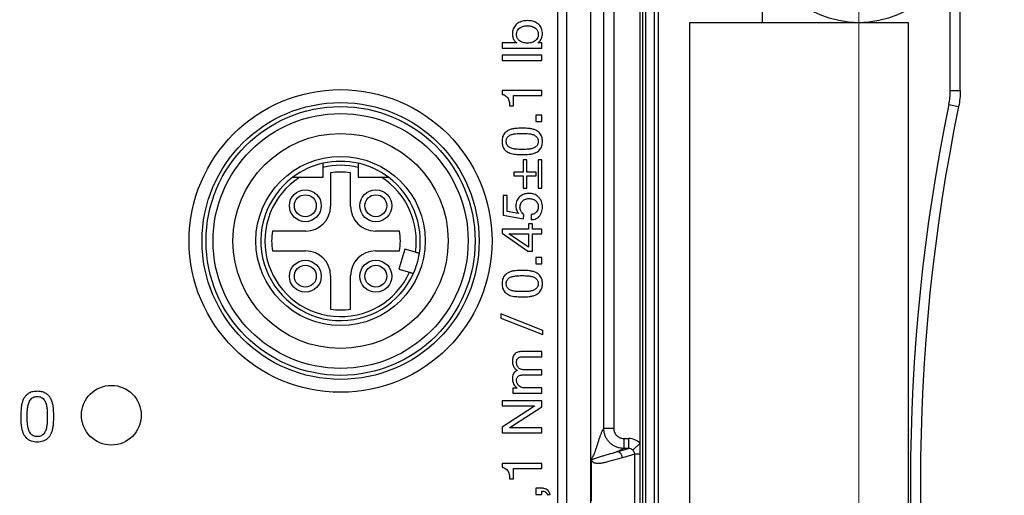
# Model space of a CAD drawing. Units: millimetres. Extents: x 17 to 411, y 7 to 290.
# Drawn here: x 184 to 233, y 89 to 113 of the extents above; entities that cross this region are included whole.
import ezdxf

# ---------------------------------------------------------------- set-up
doc = ezdxf.new("R2010")
doc.units = ezdxf.units.MM
doc.styles.add('SLDTEXTSTYLE0', font='TXT', dxfattribs={"width": 0.75})
doc.dimstyles.new('SLDDIMSTYLE2', dxfattribs={"dimtxt": 3.5, "dimasz": 3, "dimexe": 0, "dimexo": 0.0625, "dimgap": 0.875, "dimtad": 1, "dimdec": 0, "dimrnd": 1e-09, "dimzin": 12, "dimdsep": 46, "dimtxsty": 'SLDTEXTSTYLE0', "dimsah": 1, "dimcen": 0.09, "dimadec": 0, "dimazin": 3, "dimtol": 1, "dimtp": 0.3, "dimtm": 0.3, "dimtfac": 1, "dimtdec": 1, "dimtofl": 0, "dimtmove": 0, "dimatfit": 3, "dimfxl": 1, "dimfrac": 2, "dimtolj": 1, "dimarcsym": 0})
doc.dimstyles.new('SLDDIMSTYLE3', dxfattribs={"dimtxt": 3.5, "dimasz": 3, "dimexe": 0, "dimexo": 0.0625, "dimgap": 0.875, "dimtad": 1, "dimdec": 0, "dimrnd": 1e-09, "dimzin": 12, "dimdsep": 46, "dimtxsty": 'SLDTEXTSTYLE0', "dimsah": 1, "dimcen": 0.09, "dimadec": 0, "dimazin": 3, "dimtol": 1, "dimtp": 0.5, "dimtm": 0.5, "dimtfac": 1, "dimtdec": 1, "dimtofl": 0, "dimtmove": 0, "dimatfit": 3, "dimfxl": 1, "dimfrac": 2, "dimtolj": 1, "dimarcsym": 0})

# ---------------------------------------------------------------- blocks, each defined once
blk = doc.blocks.new('_D_1')
at = {"color": 7, "linetype": 'Continuous', "lineweight": 0}
for p, q in [((224.936, 118.206), (45.43, 118.206)), ((46.43, 62.206), (46.43, 118.206)), ((217.636, 62.206), (45.43, 62.206))]:
    blk.add_line(p, q, dxfattribs=at)
at = {"color": 7, "linetype": 'Continuous', "lineweight": 18}
for points in [[(46.43, 118.206), (45.98, 115.206), (46.88, 115.206)], [(46.43, 62.206), (46.88, 65.206), (45.98, 65.206)]]:
    blk.add_solid(points, dxfattribs=at)
at = {"color": 7, "linetype": 'Continuous', "lineweight": 18, "char_height": 3.5, "attachment_point": 1, "rotation": 90, "style": 'SLDTEXTSTYLE0'}
for s, insert in [('±0,3', (41.918, 88.945)), ('56', (41.918, 82.46))]:
    blk.add_mtext(s, dxfattribs=dict(at, insert=insert))
blk = doc.blocks.new('_D_2')
at = {"color": 7, "linetype": 'Continuous', "lineweight": 0}
for p, q in [((61.936, 63.206), (61.936, 151.266)), ((225.936, 70.506), (225.936, 151.266)), ((61.936, 150.266), (225.936, 150.266))]:
    blk.add_line(p, q, dxfattribs=at)
at = {"color": 7, "linetype": 'Continuous', "lineweight": 18}
for points in [[(61.936, 150.266), (64.936, 149.816), (64.936, 150.716)], [(225.936, 150.266), (222.936, 150.716), (222.936, 149.816)]]:
    blk.add_solid(points, dxfattribs=at)
at = {"color": 7, "linetype": 'Continuous', "lineweight": 18, "char_height": 3.5, "attachment_point": 1, "style": 'SLDTEXTSTYLE0'}
for s, insert in [('164', (134.897, 154.778)), ('±0,5', (143.968, 154.778))]:
    blk.add_mtext(s, dxfattribs=dict(at, insert=insert))
blk = doc.blocks.new('SW_CENTERMARKSYMBOL_1')
at = {"color": 0, "linetype": 'Continuous', "lineweight": 18}
for p, q in [((0, 5), (0, 7.3)), ((0, 0), (0, 2.5)), ((-5, 0), (-7.3, 0)), ((0, 0), (-2.5, 0)), ((0, 0), (0, -2.5)), ((0, 0), (2.5, 0)), ((5, 0), (7.3, 0)), ((0, -5), (0, -7.3))]:
    blk.add_line(p, q, dxfattribs=at)

msp = doc.modelspace()

# ---------------------------------------------------------------- linework, layer by layer
at = {"color": 7, "linetype": 'Continuous', "lineweight": 25}
for p, q in [((214.959, 92.082), (214.959, 137.193)), ((215.893, 56.178), (215.893, 124.234)), ((210.836, 56.886), (210.836, 123.601)), ((211.295, 56.963), (211.295, 123.524)), ((212.495, 56.963), (212.495, 123.524)), ((213.142, 92.824), (213.142, 123.524)), ((213.642, 123.524), (213.642, 92.824)), ((215.092, 123.729), (215.092, 56.684)), ((215.257, 57.198), (215.257, 123.215)), ((215.666, 123.215), (215.666, 57.198)), ((221.091, 116.971), (221.091, 113.206)), ((230.528, 109.803), (230.528, 116.226)), ((231.028, 109.803), (231.028, 116.226)), ((221.091, 113.206), (217.436, 113.206)), ((217.436, 113.206), (217.436, 67.206)), ((225.936, 113.206), (221.091, 113.206)), ((228.436, 113.206), (225.936, 113.206)), ((228.436, 67.206), (228.436, 113.206)), ((208.784, 112.192), (208.036, 112.192)), ((208.036, 112.192), (208.036, 111.932)), ((208.784, 112.197), (208.784, 112.192)), ((209.837, 112.192), (209.837, 112.197)), ((210.036, 112.192), (209.837, 112.192)), ((210.036, 111.932), (210.036, 112.192)), ((208.036, 111.932), (210.036, 111.932)), ((210.036, 111.568), (208.036, 111.568)), ((208.036, 111.568), (208.036, 111.308)), ((208.036, 111.308), (210.036, 111.308)), ((210.036, 111.308), (210.036, 111.568)), ((208.036, 109.802), (208.036, 109.603)), ((210.036, 109.802), (208.036, 109.802)), ((210.036, 109.542), (210.036, 109.802)), ((208.608, 109.542), (210.036, 109.542)), ((208.608, 109.026), (208.608, 109.542)), ((208.417, 109.026), (208.608, 109.026)), ((230.455, 109.096), (230.945, 108.995)), ((209.725, 108.555), (209.725, 108.243)), ((210.036, 108.555), (209.725, 108.555)), ((209.725, 108.243), (210.036, 108.243)), ((210.036, 108.243), (210.036, 108.555)), ((209.283, 106.321), (209.101, 106.321)), ((209.101, 106.321), (209.101, 105.698)), ((209.283, 105.698), (209.283, 106.321)), ((210.036, 106.321), (209.855, 106.321)), ((209.855, 106.321), (209.855, 104.893)), ((210.036, 104.893), (210.036, 106.321)), ((199.061, 105.443), (199.061, 105.941)), ((200.811, 105.941), (200.811, 105.443)), ((197.887, 105.443), (199.061, 105.443)), ((199.436, 105.667), (199.436, 103.993)), ((200.436, 103.993), (200.436, 105.667)), ((200.811, 105.443), (201.986, 105.443)), ((209.101, 105.698), (208.634, 105.698)), ((208.634, 105.698), (208.634, 105.516)), ((208.634, 105.516), (209.101, 105.516)), ((209.101, 105.516), (209.101, 104.893)), ((209.751, 105.698), (209.283, 105.698)), ((209.283, 104.893), (209.283, 105.516)), ((209.283, 105.516), (209.751, 105.516)), ((209.751, 105.516), (209.751, 105.698)), ((209.101, 104.893), (209.283, 104.893)), ((209.855, 104.893), (210.036, 104.893)), ((208.088, 104.528), (208.088, 103.547)), ((208.296, 104.528), (208.088, 104.528)), ((208.296, 103.726), (208.296, 104.528)), ((208.088, 103.547), (209.113, 103.362)), ((208.865, 103.62), (208.296, 103.726)), ((208.871, 103.625), (208.865, 103.62)), ((209.113, 103.362), (209.124, 103.567)), ((209.497, 103.568), (209.497, 103.308)), ((208.036, 102.832), (208.036, 102.641)), ((209.361, 102.832), (208.036, 102.832)), ((209.361, 103.101), (209.361, 102.832)), ((209.569, 103.101), (209.361, 103.101)), ((209.569, 102.832), (209.569, 103.101)), ((210.036, 102.832), (209.569, 102.832)), ((210.036, 102.607), (210.036, 102.832)), ((198.186, 102.743), (196.513, 102.743)), ((202.894, 102.743), (201.686, 102.743)), ((208.036, 102.641), (209.338, 101.735)), ((208.379, 102.607), (209.361, 102.607)), ((208.379, 102.601), (208.379, 102.607)), ((209.361, 101.939), (208.379, 102.601)), ((209.361, 102.607), (209.361, 101.939)), ((209.569, 101.735), (209.569, 102.607)), ((209.569, 102.607), (210.036, 102.607)), ((203.154, 101.838), (202.856, 100.831)), ((203.694, 101.678), (203.154, 101.838)), ((196.513, 101.743), (198.186, 101.743)), ((201.686, 101.743), (202.894, 101.743)), ((209.338, 101.735), (209.569, 101.735)), ((210.036, 101.412), (209.725, 101.412)), ((209.725, 101.412), (209.725, 101.101)), ((210.036, 101.101), (210.036, 101.412)), ((202.856, 100.831), (203.396, 100.671)), ((209.725, 101.101), (210.036, 101.101)), ((199.436, 100.493), (199.436, 98.82)), ((200.436, 98.82), (200.436, 100.493)), ((210.088, 97.75), (207.984, 98.581)), ((207.984, 98.581), (207.984, 98.373)), ((207.984, 98.373), (210.088, 97.542)), ((210.088, 97.542), (210.088, 97.75)), ((210.036, 96.685), (208.976, 96.685)), ((209.086, 96.425), (210.036, 96.425)), ((210.036, 96.425), (210.036, 96.685)), ((209.086, 95.516), (210.036, 95.516)), ((210.036, 95.776), (209.134, 95.776)), ((210.036, 95.516), (210.036, 95.776)), ((208.802, 94.853), (208.582, 94.853)), ((208.582, 94.853), (208.582, 94.607)), ((208.802, 94.858), (208.802, 94.853)), ((210.036, 94.867), (209.134, 94.867)), ((210.036, 94.607), (210.036, 94.867)), ((208.582, 94.607), (210.036, 94.607)), ((210.036, 94.218), (208.036, 94.218)), ((208.036, 94.218), (208.036, 93.958)), ((208.036, 93.958), (209.658, 93.958)), ((209.658, 93.952), (208.036, 92.898)), ((208.431, 92.873), (210.036, 93.918)), ((209.658, 93.958), (209.658, 93.952)), ((210.036, 93.918), (210.036, 94.218)), ((208.036, 92.898), (208.036, 92.607)), ((208.036, 92.607), (210.036, 92.607)), ((208.431, 92.867), (208.431, 92.873)), ((210.036, 92.867), (208.431, 92.867)), ((210.036, 92.607), (210.036, 92.867)), ((213.642, 92.824), (213.142, 92.824)), ((214.14, 92.326), (214.14, 91.827)), ((214.14, 92.326), (214.38, 92.326)), ((214.38, 92.326), (214.38, 91.827)), ((214.959, 92.082), (214.602, 91.736)), ((214.959, 91.531), (214.959, 92.082)), ((213.78, 91.656), (214.38, 91.827)), ((214.693, 91.531), (214.078, 91.356)), ((214.38, 91.827), (214.14, 91.827)), ((214.693, 88.956), (214.693, 91.531)), ((214.959, 91.531), (214.693, 91.531)), ((214.959, 88.956), (214.959, 91.531)), ((208.036, 91.075), (208.036, 90.876)), ((210.036, 91.075), (208.036, 91.075)), ((210.036, 90.815), (210.036, 91.075)), ((212.53, 89.201), (212.53, 91.286)), ((208.608, 90.299), (208.608, 90.815)), ((208.608, 90.815), (210.036, 90.815)), ((208.417, 90.299), (208.608, 90.299)), ((210.008, 89.828), (209.725, 89.828)), ((209.725, 89.828), (209.725, 89.517)), ((209.725, 89.517), (210.036, 89.517)), ((210.036, 89.517), (210.036, 89.682)), ((210.308, 89.519), (210.449, 89.519))]:
    msp.add_line(p, q, dxfattribs=at)
at = {"color": 8, "linetype": 'Continuous', "lineweight": 25}
msp.add_line((230.528, 109.803), (231.028, 109.803), dxfattribs=at)
at = {"color": 7, "linetype": 'Continuous', "lineweight": 25}
for centre, radius in [((225.936, 118.206), 5), ((199.936, 102.243), 7.6), ((199.936, 102.243), 6.95), ((199.936, 102.243), 6.75), ((199.936, 102.243), 6.4), ((199.936, 102.243), 5.4), ((199.936, 102.243), 4.25), ((198.166, 104.013), 0.8), ((201.706, 104.013), 0.8), ((198.166, 104.013), 0.55), ((201.706, 104.013), 0.55), ((198.166, 100.473), 0.8), ((201.706, 100.473), 0.8), ((198.166, 100.473), 0.55), ((201.706, 100.473), 0.55), ((188.436, 93.493), 1.5)]:
    msp.add_circle(centre, radius, dxfattribs=at)
for centre, radius, start, end in [((322.036, 90.206), 93.509, 168.3454, 191.6546), ((322.036, 90.207), 93.009, 168.34551, 191.65471), ((199.936, 102.243), 4, 77.3644, 102.6356), ((199.936, 102.243), 4, 102.6356, 126.8699), ((199.936, 102.243), 3.8, 76.6874, 103.3126), ((199.936, 102.243), 4, 53.1301, 77.3644), ((199.936, 102.243), 4, 126.8699, 335.9582), ((199.936, 102.243), 3.8, 122.6369, 335.5587), ((199.936, 102.243), 3.46, 81.6912, 98.3088), ((199.936, 102.243), 3.8, 351.4413, 57.3631), ((199.936, 102.243), 4, 351.0418, 53.1301), ((198.186, 103.993), 1.25, 270, 0), ((201.686, 103.993), 1.25, 180, 270), ((199.936, 102.243), 3.46, 171.6912, 188.3088), ((199.936, 102.243), 3, 350.4059, 9.5941), ((198.186, 100.493), 1.25, 0, 90), ((201.686, 100.493), 1.25, 90, 180), ((199.936, 102.243), 4, 335.9582, 351.0418), ((199.936, 102.243), 3.46, 261.6912, 278.3088), ((213.778, 91.356), 0.3, 0.0887, 89.5175)]:
    msp.add_arc(centre, radius, start, end, dxfattribs=at)
for major_axis, ratio, start_param, end_param in [((-0.776, -0.221), 0.99195, 3.630443, 4.433165), ((0.299, 0.085), 0.966132, 0.488851, 1.291572)]:
    msp.add_ellipse((214.377, 91.526), major_axis=major_axis, ratio=ratio, start_param=start_param, end_param=end_param, dxfattribs=at)
for points, knots in [([(209.313, 113.308), (209.271, 113.307), (209.187, 113.305), (209.063, 113.281), (208.942, 113.241), (208.83, 113.182), (208.73, 113.105), (208.651, 113.007), (208.593, 112.897), (208.561, 112.776), (208.557, 112.694), (208.556, 112.652)], [0, 0, 0, 0, 0.112051, 0.224095, 0.336119, 0.448127, 0.56009, 0.670062, 0.780015, 0.889997, 1, 1, 1, 1]), ([(210.062, 112.657), (210.061, 112.699), (210.057, 112.783), (210.024, 112.905), (209.965, 113.016), (209.886, 113.114), (209.787, 113.191), (209.676, 113.247), (209.558, 113.283), (209.436, 113.305), (209.354, 113.307), (209.313, 113.308)], [0, 0, 0, 0, 0.112004, 0.223968, 0.33594, 0.44788, 0.559852, 0.669855, 0.779887, 0.889946, 1, 1, 1, 1]), ([(208.556, 112.652), (208.557, 112.619), (208.559, 112.552), (208.581, 112.453), (208.613, 112.365), (208.659, 112.292), (208.715, 112.235), (208.761, 112.21), (208.784, 112.197)], [0, 0, 0, 0, 0.186659, 0.373419, 0.560071, 0.706639, 0.85337, 1, 1, 1, 1]), ([(208.764, 112.613), (208.766, 112.649), (208.77, 112.722), (208.812, 112.823), (208.878, 112.91), (208.969, 112.974), (209.072, 113.018), (209.183, 113.044), (209.259, 113.047), (209.297, 113.049)], [0, 0, 0, 0, 0.140008, 0.279801, 0.419707, 0.559652, 0.706363, 0.853177, 1, 1, 1, 1]), ([(209.297, 113.049), (209.333, 113.048), (209.407, 113.046), (209.517, 113.026), (209.622, 112.992), (209.712, 112.94), (209.78, 112.872), (209.825, 112.798), (209.851, 112.714), (209.853, 112.656), (209.855, 112.627)], [0, 0, 0, 0, 0.140139, 0.280288, 0.420256, 0.560147, 0.670105, 0.780032, 0.889977, 1, 1, 1, 1]), ([(209.837, 112.197), (209.864, 112.216), (209.919, 112.255), (209.978, 112.337), (210.025, 112.431), (210.055, 112.54), (210.06, 112.618), (210.062, 112.657)], [0, 0, 0, 0, 0.186471, 0.373163, 0.559929, 0.779928, 1, 1, 1, 1]), ([(209.308, 112.183), (209.271, 112.184), (209.199, 112.187), (209.091, 112.208), (208.988, 112.246), (208.902, 112.301), (208.837, 112.37), (208.792, 112.444), (208.767, 112.527), (208.765, 112.585), (208.764, 112.613)], [0, 0, 0, 0, 0.140139, 0.280295, 0.420252, 0.560093, 0.670045, 0.779998, 0.889965, 1, 1, 1, 1]), ([(209.855, 112.627), (209.853, 112.589), (209.85, 112.515), (209.807, 112.41), (209.739, 112.321), (209.646, 112.254), (209.539, 112.211), (209.425, 112.187), (209.347, 112.184), (209.308, 112.183)], [0, 0, 0, 0, 0.140042, 0.279839, 0.419713, 0.559645, 0.706338, 0.853152, 1, 1, 1, 1]), ([(208.036, 109.603), (208.071, 109.596), (208.141, 109.58), (208.236, 109.527), (208.313, 109.452), (208.368, 109.356), (208.399, 109.25), (208.414, 109.138), (208.416, 109.063), (208.417, 109.026)], [0, 0, 0, 0, 0.140029, 0.279867, 0.419746, 0.559642, 0.706297, 0.853138, 1, 1, 1, 1]), ([(209.051, 107.906), (208.993, 107.905), (208.877, 107.903), (208.704, 107.893), (208.532, 107.867), (208.385, 107.816), (208.267, 107.75), (208.181, 107.672), (208.108, 107.581), (208.063, 107.473), (208.04, 107.359), (208.038, 107.282), (208.036, 107.243)], [0, 0, 0, 0, 0.125098, 0.250197, 0.375202, 0.500161, 0.583485, 0.66682, 0.750113, 0.833317, 0.916638, 1, 1, 1, 1]), ([(210.062, 107.243), (210.061, 107.282), (210.059, 107.359), (210.035, 107.473), (209.988, 107.579), (209.921, 107.674), (209.833, 107.75), (209.715, 107.816), (209.567, 107.863), (209.397, 107.894), (209.224, 107.904), (209.108, 107.905), (209.051, 107.906)], [0, 0, 0, 0, 0.083353, 0.166674, 0.249982, 0.333235, 0.416535, 0.499825, 0.624783, 0.749825, 0.874908, 1, 1, 1, 1]), ([(208.036, 107.243), (208.038, 107.205), (208.04, 107.128), (208.063, 107.014), (208.108, 106.906), (208.18, 106.815), (208.267, 106.737), (208.375, 106.676), (208.499, 106.631), (208.635, 106.602), (208.773, 106.59), (208.912, 106.583), (209.004, 106.582), (209.051, 106.581)], [0, 0, 0, 0, 0.08335, 0.166666, 0.249867, 0.333148, 0.416453, 0.499794, 0.599798, 0.699805, 0.799864, 0.899935, 1, 1, 1, 1]), ([(208.244, 107.243), (208.245, 107.272), (208.248, 107.328), (208.277, 107.408), (208.327, 107.477), (208.391, 107.533), (208.466, 107.574), (208.573, 107.608), (208.711, 107.635), (208.88, 107.646), (208.992, 107.646), (209.048, 107.646)], [0, 0, 0, 0, 0.083309, 0.166516, 0.249792, 0.333072, 0.416375, 0.499719, 0.666454, 0.83319, 1, 1, 1, 1]), ([(209.048, 106.841), (208.992, 106.841), (208.88, 106.84), (208.711, 106.852), (208.573, 106.879), (208.466, 106.913), (208.391, 106.954), (208.327, 107.01), (208.277, 107.078), (208.248, 107.159), (208.245, 107.215), (208.244, 107.243)], [0, 0, 0, 0, 0.166811, 0.333573, 0.500326, 0.583643, 0.666941, 0.750211, 0.833468, 0.916689, 1, 1, 1, 1]), ([(209.048, 107.646), (209.104, 107.645), (209.217, 107.643), (209.386, 107.636), (209.525, 107.609), (209.632, 107.572), (209.706, 107.53), (209.772, 107.478), (209.824, 107.409), (209.851, 107.328), (209.853, 107.272), (209.855, 107.243)], [0, 0, 0, 0, 0.166826, 0.33362, 0.500322, 0.583713, 0.667066, 0.750433, 0.833531, 0.916694, 1, 1, 1, 1]), ([(209.855, 107.243), (209.853, 107.215), (209.851, 107.159), (209.824, 107.078), (209.772, 107.009), (209.706, 106.957), (209.632, 106.915), (209.525, 106.878), (209.386, 106.851), (209.217, 106.844), (209.104, 106.842), (209.048, 106.841)], [0, 0, 0, 0, 0.083306, 0.166469, 0.249567, 0.332926, 0.416296, 0.499684, 0.666383, 0.833173, 1, 1, 1, 1]), ([(209.051, 106.581), (209.108, 106.582), (209.224, 106.583), (209.397, 106.593), (209.568, 106.624), (209.715, 106.671), (209.833, 106.737), (209.921, 106.813), (209.988, 106.908), (210.035, 107.014), (210.059, 107.128), (210.061, 107.205), (210.062, 107.243)], [0, 0, 0, 0, 0.125098, 0.2501774, 0.3752202, 0.5001807, 0.5834791, 0.6667514, 0.7500105, 0.8333188, 0.9166445, 1, 1, 1, 1]), ([(199.061, 105.941), (199.061, 105.953), (199.061, 105.988), (199.061, 106.044), (199.061, 106.1), (199.061, 106.136), (199.061, 106.146), (199.061, 106.147), (199.061, 106.147)], [0, 0, 0, 0, 0.107513, 0.331175, 0.552457, 0.768708, 0.97965, 1, 1, 1, 1]), ([(200.811, 106.147), (200.811, 106.146), (200.811, 106.144), (200.811, 106.125), (200.811, 106.083), (200.811, 106.025), (200.811, 105.975), (200.811, 105.947), (200.811, 105.941)], [0, 0, 0, 0, 0.1050698, 0.3118567, 0.520113, 0.7324183, 0.9499635, 1, 1, 1, 1]), ([(197.536, 105.443), (197.537, 105.443), (197.537, 105.443), (197.55, 105.443), (197.593, 105.443), (197.66, 105.443), (197.736, 105.443), (197.811, 105.443), (197.862, 105.443), (197.887, 105.443)], [0, 0, 0, 0, 0.0352229, 0.1298057, 0.2803962, 0.4855697, 0.6539749, 0.8267988, 1, 1, 1, 1]), ([(201.986, 105.443), (202.002, 105.443), (202.043, 105.443), (202.108, 105.443), (202.186, 105.443), (202.257, 105.443), (202.307, 105.443), (202.332, 105.443), (202.335, 105.443), (202.336, 105.443)], [0, 0, 0, 0, 0.110224, 0.277489, 0.447804, 0.65826, 0.803624, 0.912138, 1, 1, 1, 1]), ([(209.405, 104.633), (209.366, 104.632), (209.288, 104.63), (209.171, 104.607), (209.061, 104.566), (208.959, 104.505), (208.872, 104.426), (208.805, 104.33), (208.761, 104.223), (208.734, 104.11), (208.73, 104.032), (208.729, 103.994)], [0, 0, 0, 0, 0.112073, 0.224112, 0.336105, 0.448091, 0.560051, 0.670009, 0.779964, 0.889988, 1, 1, 1, 1]), ([(208.937, 103.931), (208.938, 103.964), (208.942, 104.03), (208.972, 104.126), (209.022, 104.212), (209.094, 104.283), (209.182, 104.336), (209.282, 104.368), (209.351, 104.372), (209.386, 104.373)], [0, 0, 0, 0, 0.140072, 0.280033, 0.420015, 0.559987, 0.706593, 0.853244, 1, 1, 1, 1]), ([(209.386, 104.373), (209.418, 104.372), (209.483, 104.37), (209.579, 104.348), (209.669, 104.309), (209.749, 104.249), (209.81, 104.168), (209.848, 104.072), (209.852, 104.004), (209.855, 103.97)], [0, 0, 0, 0, 0.140175, 0.280277, 0.420355, 0.56033, 0.706818, 0.853381, 1, 1, 1, 1]), ([(210.062, 103.94), (210.061, 103.99), (210.057, 104.09), (210.016, 104.236), (209.945, 104.369), (209.851, 104.474), (209.746, 104.549), (209.638, 104.597), (209.523, 104.627), (209.445, 104.631), (209.405, 104.633)], [0, 0, 0, 0, 0.140081, 0.280038, 0.419997, 0.559863, 0.669871, 0.779905, 0.889948, 1, 1, 1, 1]), ([(208.729, 103.994), (208.731, 103.956), (208.736, 103.88), (208.765, 103.778), (208.808, 103.69), (208.85, 103.647), (208.871, 103.625)], [0, 0, 0, 0, 0.280029, 0.560064, 0.780062, 1, 1, 1, 1]), ([(209.124, 103.567), (209.095, 103.593), (209.037, 103.647), (208.976, 103.741), (208.942, 103.838), (208.938, 103.9), (208.937, 103.931)], [0, 0, 0, 0, 0.280003, 0.559974, 0.7799572, 1, 1, 1, 1]), ([(209.855, 103.97), (209.852, 103.932), (209.848, 103.858), (209.807, 103.753), (209.742, 103.671), (209.665, 103.615), (209.584, 103.579), (209.526, 103.572), (209.497, 103.568)], [0, 0, 0, 0, 0.186749, 0.373379, 0.559814, 0.706527, 0.853232, 1, 1, 1, 1]), ([(209.497, 103.308), (209.541, 103.312), (209.63, 103.318), (209.755, 103.366), (209.865, 103.441), (209.955, 103.544), (210.018, 103.666), (210.056, 103.801), (210.06, 103.894), (210.062, 103.94)], [0, 0, 0, 0, 0.1400622, 0.2799713, 0.4199264, 0.559891, 0.7065025, 0.8532139, 1, 1, 1, 1]), ([(203.888, 101.621), (203.886, 101.621), (203.881, 101.622), (203.849, 101.632), (203.8, 101.647), (203.746, 101.663), (203.709, 101.674), (203.694, 101.678)], [0, 0, 0, 0, 0.21167, 0.423941, 0.637007, 0.851839, 1, 1, 1, 1]), ([(203.396, 100.671), (203.403, 100.669), (203.432, 100.661), (203.481, 100.646), (203.536, 100.63), (203.574, 100.618), (203.588, 100.614), (203.589, 100.614), (203.589, 100.614)], [0, 0, 0, 0, 0.068822, 0.286622, 0.503826, 0.719409, 0.933089, 1, 1, 1, 1]), ([(209.051, 100.763), (208.993, 100.762), (208.877, 100.76), (208.704, 100.75), (208.532, 100.724), (208.385, 100.674), (208.267, 100.607), (208.181, 100.529), (208.108, 100.438), (208.063, 100.33), (208.04, 100.216), (208.038, 100.139), (208.036, 100.101)], [0, 0, 0, 0, 0.125098, 0.250197, 0.375202, 0.500161, 0.583485, 0.66682, 0.750113, 0.833317, 0.916638, 1, 1, 1, 1]), ([(208.244, 100.101), (208.245, 100.129), (208.248, 100.185), (208.277, 100.265), (208.327, 100.334), (208.391, 100.39), (208.466, 100.431), (208.573, 100.465), (208.711, 100.492), (208.88, 100.503), (208.992, 100.503), (209.048, 100.503)], [0, 0, 0, 0, 0.083309, 0.166516, 0.249792, 0.333072, 0.416375, 0.499719, 0.666454, 0.83319, 1, 1, 1, 1]), ([(209.048, 100.503), (209.104, 100.502), (209.217, 100.5), (209.386, 100.493), (209.525, 100.466), (209.632, 100.429), (209.706, 100.388), (209.772, 100.335), (209.824, 100.266), (209.851, 100.185), (209.853, 100.129), (209.855, 100.101)], [0, 0, 0, 0, 0.166826, 0.33362, 0.500322, 0.583713, 0.667066, 0.750433, 0.833531, 0.916694, 1, 1, 1, 1]), ([(210.062, 100.101), (210.061, 100.139), (210.059, 100.216), (210.035, 100.33), (209.988, 100.436), (209.921, 100.531), (209.833, 100.607), (209.715, 100.673), (209.567, 100.72), (209.397, 100.751), (209.224, 100.761), (209.108, 100.762), (209.051, 100.763)], [0, 0, 0, 0, 0.083353, 0.166674, 0.249982, 0.333235, 0.416535, 0.499825, 0.624783, 0.749825, 0.874908, 1, 1, 1, 1]), ([(208.036, 100.101), (208.038, 100.062), (208.04, 99.985), (208.063, 99.871), (208.108, 99.763), (208.18, 99.672), (208.267, 99.595), (208.375, 99.533), (208.499, 99.489), (208.635, 99.459), (208.773, 99.447), (208.912, 99.441), (209.004, 99.439), (209.051, 99.438)], [0, 0, 0, 0, 0.08335, 0.166666, 0.249867, 0.333148, 0.416453, 0.499794, 0.599798, 0.699805, 0.799864, 0.899935, 1, 1, 1, 1]), ([(209.048, 99.698), (208.992, 99.698), (208.88, 99.697), (208.711, 99.709), (208.573, 99.736), (208.466, 99.77), (208.391, 99.811), (208.327, 99.867), (208.277, 99.936), (208.248, 100.016), (208.245, 100.072), (208.244, 100.101)], [0, 0, 0, 0, 0.166811, 0.333573, 0.500326, 0.583643, 0.666941, 0.750211, 0.833468, 0.916689, 1, 1, 1, 1]), ([(209.855, 100.101), (209.853, 100.072), (209.851, 100.016), (209.824, 99.935), (209.772, 99.866), (209.706, 99.814), (209.632, 99.772), (209.525, 99.735), (209.386, 99.708), (209.217, 99.701), (209.104, 99.699), (209.048, 99.698)], [0, 0, 0, 0, 0.083306, 0.166469, 0.249567, 0.332926, 0.416296, 0.499684, 0.666383, 0.833173, 1, 1, 1, 1]), ([(209.051, 99.438), (209.108, 99.439), (209.224, 99.44), (209.397, 99.45), (209.568, 99.481), (209.715, 99.529), (209.833, 99.594), (209.921, 99.67), (209.988, 99.765), (210.035, 99.871), (210.059, 99.985), (210.061, 100.062), (210.062, 100.101)], [0, 0, 0, 0, 0.125098, 0.250177, 0.37522, 0.500181, 0.583479, 0.666751, 0.750011, 0.833319, 0.916644, 1, 1, 1, 1]), ([(208.976, 96.685), (208.941, 96.684), (208.872, 96.681), (208.773, 96.649), (208.686, 96.592), (208.62, 96.509), (208.58, 96.409), (208.559, 96.303), (208.557, 96.231), (208.556, 96.195)], [0, 0, 0, 0, 0.1401006, 0.2800042, 0.4197917, 0.5596555, 0.7062905, 0.8531063, 1, 1, 1, 1]), ([(208.764, 96.149), (208.764, 96.172), (208.766, 96.218), (208.784, 96.285), (208.82, 96.345), (208.875, 96.389), (208.942, 96.413), (209.014, 96.423), (209.062, 96.425), (209.086, 96.425)], [0, 0, 0, 0, 0.140138, 0.280088, 0.419928, 0.559649, 0.70618, 0.853092, 1, 1, 1, 1]), ([(208.556, 96.195), (208.558, 96.161), (208.561, 96.093), (208.588, 95.994), (208.629, 95.908), (208.68, 95.837), (208.736, 95.779), (208.78, 95.748), (208.802, 95.733)], [0, 0, 0, 0, 0.186615, 0.37329, 0.559899, 0.706563, 0.853316, 1, 1, 1, 1]), ([(209.134, 95.776), (209.106, 95.777), (209.051, 95.78), (208.97, 95.802), (208.897, 95.844), (208.836, 95.903), (208.792, 95.977), (208.768, 96.062), (208.765, 96.12), (208.764, 96.149)], [0, 0, 0, 0, 0.140119, 0.280131, 0.420076, 0.559987, 0.706572, 0.853218, 1, 1, 1, 1]), ([(208.802, 95.733), (208.773, 95.721), (208.714, 95.698), (208.642, 95.634), (208.593, 95.545), (208.562, 95.443), (208.558, 95.368), (208.556, 95.331)], [0, 0, 0, 0, 0.186645, 0.372997, 0.559519, 0.779754, 1, 1, 1, 1]), ([(208.764, 95.248), (208.765, 95.271), (208.766, 95.316), (208.785, 95.381), (208.823, 95.439), (208.879, 95.48), (208.945, 95.503), (209.015, 95.514), (209.062, 95.516), (209.086, 95.516)], [0, 0, 0, 0, 0.140102, 0.279989, 0.419697, 0.559475, 0.706241, 0.85312, 1, 1, 1, 1]), ([(208.556, 95.331), (208.557, 95.296), (208.56, 95.227), (208.585, 95.125), (208.632, 95.025), (208.704, 94.932), (208.769, 94.883), (208.802, 94.858)], [0, 0, 0, 0, 0.186724, 0.373505, 0.560175, 0.780013, 1, 1, 1, 1]), ([(209.134, 94.867), (209.098, 94.872), (209.025, 94.882), (208.926, 94.934), (208.85, 95.002), (208.796, 95.08), (208.768, 95.162), (208.765, 95.22), (208.764, 95.248)], [0, 0, 0, 0, 0.18645, 0.373022, 0.5596, 0.706483, 0.853185, 1, 1, 1, 1]), ([(184.718, 94.693), (184.681, 94.693), (184.609, 94.691), (184.502, 94.675), (184.396, 94.648), (184.287, 94.596), (184.181, 94.514), (184.085, 94.405), (184.008, 94.271), (183.952, 94.116), (183.916, 93.946), (183.901, 93.773), (183.893, 93.599), (183.891, 93.484), (183.89, 93.426)], [0, 0, 0, 0, 0.062522, 0.12503, 0.187521, 0.249981, 0.333257, 0.416565, 0.49987, 0.599862, 0.699854, 0.799896, 0.899952, 1, 1, 1, 1]), ([(184.214, 93.429), (184.214, 93.499), (184.213, 93.64), (184.228, 93.85), (184.262, 94.023), (184.305, 94.157), (184.355, 94.25), (184.426, 94.33), (184.512, 94.392), (184.612, 94.429), (184.682, 94.432), (184.718, 94.434)], [0, 0, 0, 0, 0.166818, 0.333588, 0.500347, 0.583676, 0.666974, 0.750247, 0.833498, 0.91669, 1, 1, 1, 1]), ([(185.546, 93.426), (185.545, 93.484), (185.543, 93.599), (185.535, 93.773), (185.519, 93.946), (185.483, 94.116), (185.427, 94.27), (185.35, 94.405), (185.253, 94.514), (185.148, 94.596), (185.039, 94.648), (184.934, 94.675), (184.826, 94.691), (184.754, 94.693), (184.718, 94.693)], [0, 0, 0, 0, 0.100052, 0.200104, 0.300154, 0.400154, 0.500146, 0.583423, 0.66675, 0.750028, 0.812476, 0.874967, 0.937477, 1, 1, 1, 1]), ([(184.718, 94.434), (184.753, 94.432), (184.823, 94.429), (184.923, 94.392), (185.01, 94.33), (185.079, 94.25), (185.13, 94.157), (185.173, 94.023), (185.206, 93.85), (185.221, 93.639), (185.221, 93.499), (185.221, 93.429)], [0, 0, 0, 0, 0.083309, 0.166485, 0.249756, 0.33304, 0.416343, 0.499698, 0.666439, 0.833182, 1, 1, 1, 1]), ([(183.89, 93.426), (183.89, 93.368), (183.892, 93.253), (183.899, 93.079), (183.919, 92.907), (183.956, 92.738), (184.009, 92.583), (184.084, 92.447), (184.179, 92.337), (184.298, 92.254), (184.431, 92.196), (184.573, 92.166), (184.669, 92.163), (184.718, 92.161)], [0, 0, 0, 0, 0.10007, 0.200137, 0.300198, 0.400236, 0.500238, 0.583533, 0.666774, 0.750034, 0.833335, 0.916653, 1, 1, 1, 1]), ([(184.718, 92.421), (184.682, 92.422), (184.612, 92.426), (184.51, 92.459), (184.424, 92.523), (184.359, 92.607), (184.307, 92.699), (184.266, 92.816), (184.237, 92.954), (184.221, 93.112), (184.216, 93.27), (184.215, 93.376), (184.214, 93.429)], [0, 0, 0, 0, 0.083299, 0.166479, 0.249573, 0.332926, 0.416278, 0.499658, 0.624713, 0.749776, 0.87489, 1, 1, 1, 1]), ([(185.221, 93.429), (185.22, 93.358), (185.217, 93.218), (185.208, 93.006), (185.175, 92.833), (185.128, 92.699), (185.077, 92.607), (185.011, 92.523), (184.925, 92.459), (184.823, 92.426), (184.753, 92.422), (184.718, 92.421)], [0, 0, 0, 0, 0.16682, 0.333607, 0.500307, 0.583696, 0.667038, 0.750406, 0.833507, 0.916694, 1, 1, 1, 1]), ([(184.718, 92.161), (184.766, 92.163), (184.862, 92.166), (185.004, 92.196), (185.137, 92.254), (185.256, 92.337), (185.351, 92.448), (185.426, 92.583), (185.479, 92.738), (185.517, 92.907), (185.536, 93.08), (185.544, 93.253), (185.545, 93.368), (185.546, 93.426)], [0, 0, 0, 0, 0.083345, 0.166658, 0.249958, 0.333213, 0.416483, 0.49977, 0.599769, 0.699808, 0.799863, 0.899934, 1, 1, 1, 1]), ([(212.531, 91.315), (212.547, 91.335), (212.58, 91.374), (212.629, 91.469), (212.678, 91.585), (212.726, 91.718), (212.775, 91.863), (212.824, 92.016), (212.875, 92.175), (212.927, 92.337), (212.981, 92.493), (213.034, 92.631), (213.088, 92.748), (213.124, 92.799), (213.142, 92.824)], [0, 0, 0, 0, 0.079883, 0.1598, 0.239767, 0.319785, 0.399849, 0.479941, 0.560041, 0.648137, 0.736191, 0.824186, 0.912118, 1, 1, 1, 1]), ([(214.14, 91.827), (214.14, 91.827), (214.103, 91.827), (214.03, 91.831), (213.902, 91.852), (213.76, 91.897), (213.61, 91.974), (213.474, 92.075), (213.358, 92.197), (213.264, 92.338), (213.195, 92.491), (213.152, 92.655), (213.142, 92.768), (213.142, 92.824), (213.142, 92.824)], [0, 0, 0, 0, 0.000038, 0.070107, 0.141039, 0.246798, 0.355615, 0.461433, 0.570316, 0.676222, 0.785199, 0.891048, 0.999962, 1, 1, 1, 1]), ([(213.642, 92.824), (213.643, 92.796), (213.646, 92.74), (213.668, 92.659), (213.702, 92.582), (213.749, 92.512), (213.807, 92.451), (213.874, 92.4), (213.95, 92.362), (214.038, 92.333), (214.103, 92.329), (214.14, 92.326)], [0, 0, 0, 0, 0.107445, 0.21489, 0.32234, 0.42979, 0.537139, 0.644489, 0.751795, 0.859102, 1, 1, 1, 1]), ([(212.531, 91.315), (212.531, 91.315), (212.531, 91.315), (212.531, 91.314), (212.531, 91.314), (212.531, 91.312), (212.531, 91.309), (212.533, 91.303), (212.539, 91.293), (212.556, 91.287), (212.581, 91.289), (212.624, 91.3), (212.685, 91.321), (212.77, 91.351), (212.868, 91.383), (212.998, 91.424), (213.166, 91.475), (213.437, 91.555), (213.644, 91.615), (213.78, 91.656), (213.78, 91.656)], [0, 0, 0, 0, 0.000005, 0.000065, 0.000125, 0.000234, 0.00054, 0.001851, 0.007051, 0.027801, 0.069275, 0.110761, 0.193701, 0.276654, 0.359638, 0.442631, 0.581967, 0.721308, 0.999995, 1, 1, 1, 1]), ([(214.14, 91.827), (214.118, 91.811), (214.073, 91.779), (213.981, 91.734), (213.883, 91.693), (213.814, 91.668), (213.78, 91.656)], [0, 0, 0, 0, 0.279802, 0.559739, 0.779814, 1, 1, 1, 1]), ([(214.693, 91.531), (214.693, 91.535), (214.693, 91.561), (214.687, 91.595), (214.667, 91.65), (214.641, 91.694), (214.611, 91.727), (214.602, 91.736)], [0, 0, 0, 0, 0.052588, 0.31523, 0.434916, 0.835519, 1, 1, 1, 1]), ([(214.078, 91.356), (213.994, 91.332), (213.741, 91.261), (213.432, 91.177), (213.151, 91.104), (212.983, 91.07), (212.849, 91.062), (212.751, 91.07), (212.695, 91.086), (212.646, 91.105), (212.603, 91.132), (212.572, 91.171), (212.551, 91.209), (212.541, 91.234), (212.534, 91.259), (212.531, 91.277), (212.53, 91.284), (212.53, 91.286)], [0, 0, 0, 0, 0.162974, 0.488922, 0.59759, 0.706256, 0.814909, 0.855661, 0.896411, 0.923656, 0.950897, 0.978084, 0.985473, 0.992847, 0.997647, 0.999547, 1, 1, 1, 1]), ([(212.53, 91.286), (212.53, 91.291), (212.53, 91.3), (212.53, 91.309), (212.531, 91.313), (212.531, 91.315), (212.531, 91.315)], [0, 0, 0, 0, 0.51018, 0.778469, 0.897094, 1, 1, 1, 1]), ([(208.036, 90.876), (208.071, 90.869), (208.141, 90.853), (208.236, 90.8), (208.313, 90.725), (208.368, 90.629), (208.399, 90.522), (208.414, 90.411), (208.416, 90.336), (208.417, 90.299)], [0, 0, 0, 0, 0.1400295, 0.2798671, 0.4197455, 0.5596421, 0.7062966, 0.8531381, 1, 1, 1, 1]), ([(210.449, 89.519), (210.437, 89.554), (210.413, 89.622), (210.348, 89.712), (210.265, 89.771), (210.178, 89.806), (210.094, 89.825), (210.037, 89.827), (210.008, 89.828)], [0, 0, 0, 0, 0.1866543, 0.3730216, 0.5593974, 0.7062077, 0.8531197, 1, 1, 1, 1]), ([(210.036, 89.682), (210.068, 89.68), (210.131, 89.677), (210.214, 89.642), (210.278, 89.588), (210.298, 89.542), (210.308, 89.519)], [0, 0, 0, 0, 0.279916, 0.559973, 0.780007, 1, 1, 1, 1])]:
    msp.add_open_spline(points, degree=3, knots=knots, dxfattribs=at)
for points in [[(230.455, 109.096), (230.504, 109.329), (230.528, 109.565), (230.528, 109.803)], [(231.028, 109.803), (231.028, 109.531), (231, 109.262), (230.945, 108.995)]]:
    msp.add_open_spline(points, degree=3, dxfattribs=at)

# ---------------------------------------------------------------- block references
at = {"color": 7, "linetype": 'Continuous', "lineweight": 18}
msp.add_blockref('SW_CENTERMARKSYMBOL_1', (225.936, 118.206), dxfattribs=at)

# ---------------------------------------------------------------- dimensions: what is measured, and where the dimension line sits
dim = msp.add_linear_dim(base=(225.936, 150.266), p1=(61.936, 62.206), p2=(225.936, 69.506), dimstyle='SLDDIMSTYLE3', dxfattribs=at)
dim.commit()
dim.dimension.update_dxf_attribs({"geometry": '_D_2', "text_midpoint": (143.936, 150.266), "dimtype": 160})
dim = msp.add_linear_dim(base=(46.43, 118.206), p1=(218.636, 62.206), p2=(225.936, 118.206), angle=90, dimstyle='SLDDIMSTYLE2', dxfattribs=at)
dim.commit()
dim.dimension.update_dxf_attribs({"geometry": '_D_1', "text_midpoint": (46.43, 90.206), "dimtype": 160})

doc.saveas('drawing.dxf')
